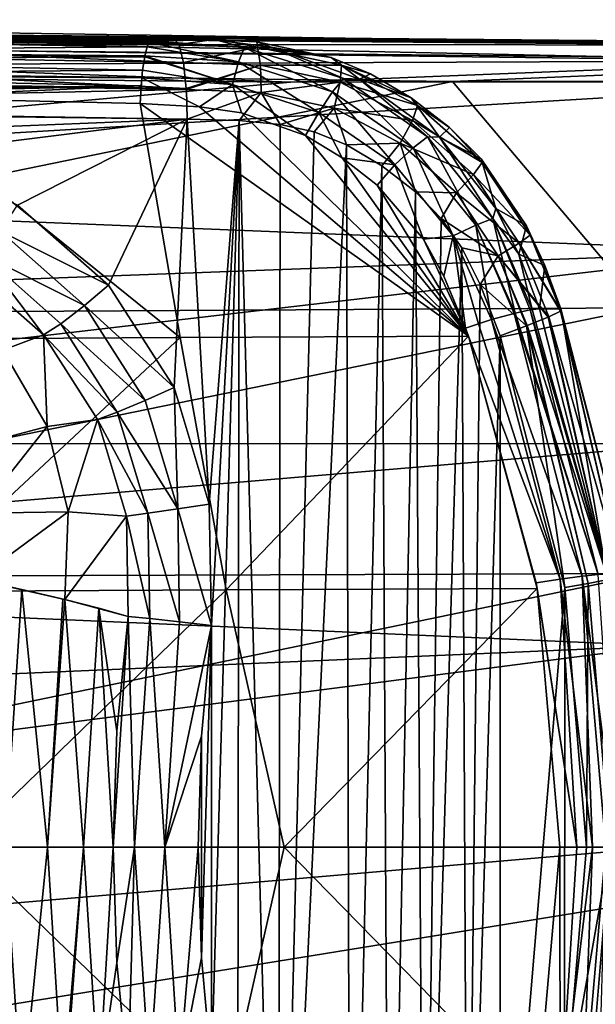
# Model space of a CAD drawing. Units: millimetres. Extents: x -24 to 196, y -24 to 24.
# Drawn here: x 57 to 68, y -3 to 15 of the extents above; entities that cross this region are included whole.
import ezdxf

# ---------------------------------------------------------------- set-up
doc = ezdxf.new("R2010")
doc.units = ezdxf.units.MM
doc.header["$LTSCALE"] = 127.314815
for name, color, linetype in [('122', 7, 'CONTINUOUS'), ('150', 7, 'CONTINUOUS'), ('151', 7, 'CONTINUOUS'), ('155', 7, 'CONTINUOUS'), ('156', 7, 'CONTINUOUS'), ('157', 7, 'CONTINUOUS'), ('158', 7, 'CONTINUOUS'), ('159', 7, 'CONTINUOUS'), ('20', 7, 'CONTINUOUS'), ('220', 7, 'CONTINUOUS'), ('221', 7, 'CONTINUOUS'), ('222', 7, 'CONTINUOUS'), ('223', 7, 'CONTINUOUS'), ('224', 7, 'CONTINUOUS'), ('225', 7, 'CONTINUOUS'), ('226', 7, 'CONTINUOUS'), ('251', 7, 'CONTINUOUS'), ('252', 7, 'CONTINUOUS'), ('253', 7, 'CONTINUOUS'), ('254', 7, 'CONTINUOUS'), ('36', 7, 'CONTINUOUS'), ('37', 7, 'CONTINUOUS'), ('38', 7, 'CONTINUOUS'), ('49', 7, 'CONTINUOUS'), ('69', 7, 'CONTINUOUS'), ('70', 7, 'CONTINUOUS')]:
    doc.layers.add(name, color=color, linetype=linetype)

msp = doc.modelspace()

# ---------------------------------------------------------------- linework, layer by layer
at = {"layer": '122', "linetype": 'Continuous'}
for points in [[(59.471, 15.024, 142.66), (56.124, 15.06, 139.762), (54.659, 15.08, 141.872), (59.471, 15.024, 142.66)], [(59.866, 15.021, 140.423), (56.124, 15.06, 139.762), (59.669, 15.023, 141.541), (59.866, 15.021, 140.423)], [(59.669, 15.023, 141.541), (56.124, 15.06, 139.762), (59.471, 15.024, 142.66), (59.669, 15.023, 141.541)]]:
    msp.add_3dface(points, dxfattribs=at)
at = {"layer": '150', "linetype": 'Continuous'}
for points in [[(54.927, -4.747, 144.889), (60.838, -4.778, 145.557), (55.903, 0, 145.224), (54.927, -4.747, 144.889)], [(55.903, 0, 145.224), (60.838, -4.778, 145.557), (61.918, 0, 145.79), (55.903, 0, 145.224)], [(60.838, -4.778, 145.557), (66.615, -4.806, 145.512), (61.918, 0, 145.79), (60.838, -4.778, 145.557)], [(66.615, -4.806, 145.512), (67.039, 0, 145.605), (61.918, 0, 145.79), (66.615, -4.806, 145.512)]]:
    msp.add_3dface(points, dxfattribs=at)
at = {"layer": '151', "linetype": 'Continuous'}
for points in [[(54.56, 9.436, 144.257), (59.981, 9.467, 144.967), (54.446, 13.932, 143.318), (54.56, 9.436, 144.257)], [(54.446, 13.932, 143.318), (59.981, 9.467, 144.967), (59.24, 13.817, 144.114), (54.446, 13.932, 143.318)], [(59.981, 9.467, 144.967), (65.341, 9.496, 145.215), (59.24, 13.817, 144.114), (59.981, 9.467, 144.967)], [(59.24, 13.817, 144.114), (65.341, 9.496, 145.215), (60.341, 13.758, 144.287), (59.24, 13.817, 144.114)], [(60.341, 13.758, 144.287), (65.341, 9.496, 145.215), (61.126, 13.645, 144.415), (60.341, 13.758, 144.287)], [(61.126, 13.645, 144.415), (65.341, 9.496, 145.215), (62.314, 13.221, 144.628), (61.126, 13.645, 144.415)], [(62.314, 13.221, 144.628), (65.341, 9.496, 145.215), (62.991, 12.808, 144.754), (62.314, 13.221, 144.628)], [(62.991, 12.808, 144.754), (65.341, 9.496, 145.215), (63.642, 12.299, 144.87), (62.991, 12.808, 144.754)], [(63.642, 12.299, 144.87), (65.341, 9.496, 145.215), (64.502, 11.295, 145.027), (63.642, 12.299, 144.87)], [(64.502, 11.295, 145.027), (65.341, 9.496, 145.215), (64.882, 10.607, 145.106), (64.502, 11.295, 145.027)], [(64.882, 10.607, 145.106), (65.341, 9.496, 145.215), (65.285, 9.645, 145.202), (64.882, 10.607, 145.106)], [(54.56, 9.436, 144.257), (54.927, 4.747, 144.889), (59.981, 9.467, 144.967), (54.56, 9.436, 144.257)], [(54.927, 4.747, 144.889), (60.838, 4.778, 145.557), (59.981, 9.467, 144.967), (54.927, 4.747, 144.889)], [(59.981, 9.467, 144.967), (60.838, 4.778, 145.557), (65.341, 9.496, 145.215), (59.981, 9.467, 144.967)], [(60.838, 4.778, 145.557), (66.615, 4.806, 145.512), (65.341, 9.496, 145.215), (60.838, 4.778, 145.557)], [(65.341, 9.496, 145.215), (66.615, 4.806, 145.512), (66.597, 4.907, 145.508), (65.341, 9.496, 145.215)], [(54.927, 4.747, 144.889), (55.903, 0, 145.224), (60.838, 4.778, 145.557), (54.927, 4.747, 144.889)], [(55.903, 0, 145.224), (61.918, 0, 145.79), (60.838, 4.778, 145.557), (55.903, 0, 145.224)], [(60.838, 4.778, 145.557), (61.918, 0, 145.79), (66.615, 4.806, 145.512), (60.838, 4.778, 145.557)], [(61.918, 0, 145.79), (67.039, 0, 145.605), (66.615, 4.806, 145.512), (61.918, 0, 145.79)]]:
    msp.add_3dface(points, dxfattribs=at)
at = {"layer": '155', "linetype": 'Continuous'}
for points in [[(49.521, 15.027, 141.619), (49.454, 14.792, 141.971), (59.37, 14.87, 143.316), (49.521, 15.027, 141.619)], [(49.542, 15.075, 141.506), (49.521, 15.027, 141.619), (59.405, 14.959, 143.093), (49.542, 15.075, 141.506)], [(59.405, 14.959, 143.093), (49.521, 15.027, 141.619), (59.37, 14.87, 143.316), (59.405, 14.959, 143.093)], [(49.588, 15.144, 141.254), (49.542, 15.075, 141.506), (59.42, 14.985, 142.997), (49.588, 15.144, 141.254)], [(59.42, 14.985, 142.997), (49.542, 15.075, 141.506), (59.405, 14.959, 143.093), (59.42, 14.985, 142.997)], [(59.471, 15.024, 142.66), (54.659, 15.08, 141.872), (49.588, 15.144, 141.254), (59.471, 15.024, 142.66)], [(59.471, 15.024, 142.66), (49.588, 15.144, 141.254), (59.42, 14.985, 142.997), (59.471, 15.024, 142.66)], [(59.37, 14.87, 143.316), (49.454, 14.792, 141.971), (59.33, 14.706, 143.573), (59.37, 14.87, 143.316)], [(49.454, 14.792, 141.971), (49.423, 14.628, 142.128), (59.325, 14.684, 143.601), (49.454, 14.792, 141.971)], [(59.325, 14.684, 143.601), (49.423, 14.628, 142.128), (59.287, 14.437, 143.836), (59.325, 14.684, 143.601)], [(59.33, 14.706, 143.573), (49.454, 14.792, 141.971), (59.325, 14.684, 143.601), (59.33, 14.706, 143.573)], [(49.423, 14.628, 142.128), (49.386, 14.355, 142.305), (59.287, 14.437, 143.836), (49.423, 14.628, 142.128)], [(49.386, 14.355, 142.305), (49.358, 14.027, 142.426), (59.258, 14.143, 144.01), (49.386, 14.355, 142.305)], [(59.287, 14.437, 143.836), (49.386, 14.355, 142.305), (59.272, 14.296, 143.931), (59.287, 14.437, 143.836)], [(59.272, 14.296, 143.931), (49.386, 14.355, 142.305), (59.258, 14.143, 144.01), (59.272, 14.296, 143.931)], [(49.358, 14.027, 142.426), (51.938, 13.98, 142.88), (59.258, 14.143, 144.01), (49.358, 14.027, 142.426)], [(51.938, 13.98, 142.88), (54.446, 13.932, 143.318), (59.258, 14.143, 144.01), (51.938, 13.98, 142.88)], [(54.446, 13.932, 143.318), (59.24, 13.817, 144.114), (59.258, 14.143, 144.01), (54.446, 13.932, 143.318)]]:
    msp.add_3dface(points, dxfattribs=at)
at = {"layer": '156', "linetype": 'Continuous'}
for points in [[(59.471, 15.024, 142.66), (59.42, 14.985, 142.997), (60.666, 14.993, 142.845), (59.471, 15.024, 142.66)], [(59.37, 14.87, 143.316), (59.33, 14.706, 143.573), (61.069, 14.591, 143.876), (59.37, 14.87, 143.316)], [(59.405, 14.959, 143.093), (59.37, 14.87, 143.316), (61.069, 14.591, 143.876), (59.405, 14.959, 143.093)], [(59.42, 14.985, 142.997), (59.405, 14.959, 143.093), (61.18, 14.857, 143.407), (59.42, 14.985, 142.997)], [(61.18, 14.857, 143.407), (59.405, 14.959, 143.093), (61.069, 14.591, 143.876), (61.18, 14.857, 143.407)], [(60.666, 14.993, 142.845), (59.42, 14.985, 142.997), (61.18, 14.857, 143.407), (60.666, 14.993, 142.845)], [(61.676, 14.866, 143.009), (60.666, 14.993, 142.845), (61.18, 14.857, 143.407), (61.676, 14.866, 143.009)], [(62.811, 14.035, 144.204), (61.18, 14.857, 143.407), (61.069, 14.591, 143.876), (62.811, 14.035, 144.204)], [(63.018, 14.281, 143.758), (61.676, 14.866, 143.009), (61.18, 14.857, 143.407), (63.018, 14.281, 143.758)], [(63.018, 14.281, 143.758), (61.18, 14.857, 143.407), (62.811, 14.035, 144.204), (63.018, 14.281, 143.758)], [(63.318, 14.268, 143.3), (61.676, 14.866, 143.009), (63.018, 14.281, 143.758), (63.318, 14.268, 143.3)], [(59.325, 14.684, 143.601), (59.287, 14.437, 143.836), (60.957, 14.172, 144.215), (59.325, 14.684, 143.601)], [(59.33, 14.706, 143.573), (59.325, 14.684, 143.601), (60.957, 14.172, 144.215), (59.33, 14.706, 143.573)], [(59.33, 14.706, 143.573), (60.957, 14.172, 144.215), (61.069, 14.591, 143.876), (59.33, 14.706, 143.573)], [(60.957, 14.172, 144.215), (62.562, 13.651, 144.509), (61.069, 14.591, 143.876), (60.957, 14.172, 144.215)], [(62.562, 13.651, 144.509), (62.811, 14.035, 144.204), (61.069, 14.591, 143.876), (62.562, 13.651, 144.509)], [(59.24, 13.817, 144.114), (60.341, 13.758, 144.287), (59.272, 14.296, 143.931), (59.24, 13.817, 144.114)], [(59.24, 13.817, 144.114), (59.272, 14.296, 143.931), (59.258, 14.143, 144.01), (59.24, 13.817, 144.114)], [(59.287, 14.437, 143.836), (59.272, 14.296, 143.931), (60.957, 14.172, 144.215), (59.287, 14.437, 143.836)], [(59.272, 14.296, 143.931), (60.341, 13.758, 144.287), (60.957, 14.172, 144.215), (59.272, 14.296, 143.931)], [(64.314, 12.995, 144.474), (63.018, 14.281, 143.758), (62.811, 14.035, 144.204), (64.314, 12.995, 144.474)], [(64.58, 13.199, 144.037), (63.318, 14.268, 143.3), (63.018, 14.281, 143.758), (64.58, 13.199, 144.037)], [(64.58, 13.199, 144.037), (63.018, 14.281, 143.758), (64.314, 12.995, 144.474), (64.58, 13.199, 144.037)], [(60.341, 13.758, 144.287), (61.126, 13.645, 144.415), (60.957, 14.172, 144.215), (60.341, 13.758, 144.287)], [(61.126, 13.645, 144.415), (62.314, 13.221, 144.628), (60.957, 14.172, 144.215), (61.126, 13.645, 144.415)], [(60.957, 14.172, 144.215), (62.314, 13.221, 144.628), (62.562, 13.651, 144.509), (60.957, 14.172, 144.215)], [(64.801, 13.19, 143.568), (63.318, 14.268, 143.3), (64.58, 13.199, 144.037), (64.801, 13.19, 143.568)], [(62.562, 13.651, 144.509), (63.97, 12.678, 144.763), (62.811, 14.035, 144.204), (62.562, 13.651, 144.509)], [(63.97, 12.678, 144.763), (64.314, 12.995, 144.474), (62.811, 14.035, 144.204), (63.97, 12.678, 144.763)], [(62.314, 13.221, 144.628), (62.991, 12.808, 144.754), (62.562, 13.651, 144.509), (62.314, 13.221, 144.628)], [(62.562, 13.651, 144.509), (62.991, 12.808, 144.754), (63.97, 12.678, 144.763), (62.562, 13.651, 144.509)], [(65.478, 11.557, 144.664), (64.58, 13.199, 144.037), (64.314, 12.995, 144.474), (65.478, 11.557, 144.664)], [(65.793, 11.678, 144.229), (64.801, 13.19, 143.568), (64.58, 13.199, 144.037), (65.793, 11.678, 144.229)], [(65.793, 11.678, 144.229), (64.58, 13.199, 144.037), (65.478, 11.557, 144.664), (65.793, 11.678, 144.229)], [(65.849, 11.869, 143.764), (64.801, 13.19, 143.568), (65.793, 11.678, 144.229), (65.849, 11.869, 143.764)], [(63.97, 12.678, 144.763), (65.053, 11.358, 144.949), (64.314, 12.995, 144.474), (63.97, 12.678, 144.763)], [(65.053, 11.358, 144.949), (65.478, 11.557, 144.664), (64.314, 12.995, 144.474), (65.053, 11.358, 144.949)], [(62.991, 12.808, 144.754), (63.642, 12.299, 144.87), (63.97, 12.678, 144.763), (62.991, 12.808, 144.754)], [(63.642, 12.299, 144.87), (64.502, 11.295, 145.027), (63.97, 12.678, 144.763), (63.642, 12.299, 144.87)], [(63.97, 12.678, 144.763), (64.502, 11.295, 145.027), (65.053, 11.358, 144.949), (63.97, 12.678, 144.763)], [(66.275, 11.018, 143.857), (65.849, 11.869, 143.764), (65.793, 11.678, 144.229), (66.275, 11.018, 143.857)], [(65.053, 11.358, 144.949), (65.77, 9.801, 145.09), (65.478, 11.557, 144.664), (65.053, 11.358, 144.949)], [(66.207, 9.924, 144.798), (65.793, 11.678, 144.229), (65.478, 11.557, 144.664), (66.207, 9.924, 144.798)], [(66.207, 9.924, 144.798), (65.478, 11.557, 144.664), (66.186, 9.918, 144.818), (66.207, 9.924, 144.798)], [(66.186, 9.918, 144.818), (65.478, 11.557, 144.664), (65.77, 9.801, 145.09), (66.186, 9.918, 144.818)], [(66.526, 9.992, 144.359), (66.275, 11.018, 143.857), (65.793, 11.678, 144.229), (66.526, 9.992, 144.359)], [(66.526, 9.992, 144.359), (65.793, 11.678, 144.229), (66.489, 9.986, 144.43), (66.526, 9.992, 144.359)], [(66.489, 9.986, 144.43), (65.793, 11.678, 144.229), (66.207, 9.924, 144.798), (66.489, 9.986, 144.43)], [(64.502, 11.295, 145.027), (64.882, 10.607, 145.106), (65.053, 11.358, 144.949), (64.502, 11.295, 145.027)], [(64.882, 10.607, 145.106), (65.285, 9.645, 145.202), (65.053, 11.358, 144.949), (64.882, 10.607, 145.106)], [(65.053, 11.358, 144.949), (65.285, 9.645, 145.202), (65.527, 9.725, 145.169), (65.053, 11.358, 144.949)], [(65.77, 9.801, 145.09), (65.053, 11.358, 144.949), (65.527, 9.725, 145.169), (65.77, 9.801, 145.09)], [(66.659, 10.001, 143.954), (66.275, 11.018, 143.857), (66.526, 9.992, 144.359), (66.659, 10.001, 143.954)]]:
    msp.add_3dface(points, dxfattribs=at)
at = {"layer": '157', "linetype": 'Continuous'}
for points in [[(59.669, 15.023, 141.541), (59.471, 15.024, 142.66), (60.666, 14.993, 142.845), (59.669, 15.023, 141.541)], [(59.866, 15.021, 140.423), (59.669, 15.023, 141.541), (60.666, 14.993, 142.845), (59.866, 15.021, 140.423)], [(59.866, 15.021, 140.423), (60.666, 14.993, 142.845), (60.652, 15.013, 140.563), (59.866, 15.021, 140.423)], [(60.652, 15.013, 140.563), (60.666, 14.993, 142.845), (61.405, 14.964, 140.696), (60.652, 15.013, 140.563)], [(60.666, 14.993, 142.845), (61.676, 14.866, 143.009), (61.405, 14.964, 140.696), (60.666, 14.993, 142.845)], [(61.405, 14.964, 140.696), (61.676, 14.866, 143.009), (62.788, 14.673, 140.94), (61.405, 14.964, 140.696)], [(61.676, 14.866, 143.009), (63.318, 14.268, 143.3), (62.788, 14.673, 140.94), (61.676, 14.866, 143.009)], [(62.788, 14.673, 140.94), (63.318, 14.268, 143.3), (63.517, 14.366, 141.069), (62.788, 14.673, 140.94)], [(63.517, 14.366, 141.069), (63.318, 14.268, 143.3), (64.275, 13.923, 141.203), (63.517, 14.366, 141.069)], [(63.318, 14.268, 143.3), (64.801, 13.19, 143.568), (64.275, 13.923, 141.203), (63.318, 14.268, 143.3)], [(64.275, 13.923, 141.203), (64.801, 13.19, 143.568), (64.99, 13.372, 141.329), (64.275, 13.923, 141.203)], [(64.99, 13.372, 141.329), (64.801, 13.19, 143.568), (65.578, 12.788, 141.432), (64.99, 13.372, 141.329)], [(64.801, 13.19, 143.568), (65.849, 11.869, 143.764), (65.578, 12.788, 141.432), (64.801, 13.19, 143.568)], [(65.578, 12.788, 141.432), (65.849, 11.869, 143.764), (66.42, 11.542, 141.581), (65.578, 12.788, 141.432)], [(65.849, 11.869, 143.764), (66.275, 11.018, 143.857), (66.42, 11.542, 141.581), (65.849, 11.869, 143.764)], [(66.42, 11.542, 141.581), (66.275, 11.018, 143.857), (66.757, 10.808, 141.64), (66.42, 11.542, 141.581)], [(66.275, 11.018, 143.857), (66.659, 10.001, 143.954), (66.757, 10.808, 141.64), (66.275, 11.018, 143.857)], [(66.659, 10.001, 143.954), (67.058, 10.001, 141.693), (66.757, 10.808, 141.64), (66.659, 10.001, 143.954)]]:
    msp.add_3dface(points, dxfattribs=at)
at = {"layer": '158', "linetype": 'Continuous'}
for points in [[(59.866, 15.021, 140.423), (60.652, 15.013, 140.563), (59.96, 14.916, 139.881), (59.866, 15.021, 140.423)], [(59.96, 14.916, 139.881), (60.652, 15.013, 140.563), (61.42, 14.866, 140.138), (59.96, 14.916, 139.881)], [(60.652, 15.013, 140.563), (61.405, 14.964, 140.696), (61.42, 14.866, 140.138), (60.652, 15.013, 140.563)], [(59.96, 14.916, 139.881), (61.42, 14.866, 140.138), (59.967, 14.899, 139.841), (59.96, 14.916, 139.881)], [(61.42, 14.866, 140.138), (60.046, 14.582, 139.381), (59.967, 14.899, 139.841), (61.42, 14.866, 140.138)], [(61.42, 14.866, 140.138), (61.478, 14.532, 139.631), (60.046, 14.582, 139.381), (61.42, 14.866, 140.138)], [(61.405, 14.964, 140.696), (62.788, 14.673, 140.94), (61.42, 14.866, 140.138), (61.405, 14.964, 140.696)], [(61.42, 14.866, 140.138), (62.788, 14.673, 140.94), (62.982, 14.527, 140.414), (61.42, 14.866, 140.138)], [(61.42, 14.866, 140.138), (62.982, 14.527, 140.414), (61.478, 14.532, 139.631), (61.42, 14.866, 140.138)], [(62.788, 14.673, 140.94), (63.517, 14.366, 141.069), (62.982, 14.527, 140.414), (62.788, 14.673, 140.94)], [(61.478, 14.532, 139.631), (60.098, 14.094, 139.058), (60.046, 14.582, 139.381), (61.478, 14.532, 139.631)], [(60.1, 14.075, 139.051), (60.098, 14.094, 139.058), (61.478, 14.532, 139.631), (60.1, 14.075, 139.051)], [(61.489, 14.023, 139.294), (60.1, 14.075, 139.051), (61.478, 14.532, 139.631), (61.489, 14.023, 139.294)], [(62.982, 14.527, 140.414), (62.958, 14.211, 139.892), (61.478, 14.532, 139.631), (62.982, 14.527, 140.414)], [(62.958, 14.211, 139.892), (61.489, 14.023, 139.294), (61.478, 14.532, 139.631), (62.958, 14.211, 139.892)], [(62.982, 14.527, 140.414), (64.396, 13.779, 140.663), (62.958, 14.211, 139.892), (62.982, 14.527, 140.414)], [(63.517, 14.366, 141.069), (64.275, 13.923, 141.203), (62.982, 14.527, 140.414), (63.517, 14.366, 141.069)], [(62.982, 14.527, 140.414), (64.275, 13.923, 141.203), (64.396, 13.779, 140.663), (62.982, 14.527, 140.414)], [(62.844, 13.732, 139.533), (61.489, 14.023, 139.294), (62.958, 14.211, 139.892), (62.844, 13.732, 139.533)], [(64.298, 13.502, 140.128), (62.844, 13.732, 139.533), (62.958, 14.211, 139.892), (64.298, 13.502, 140.128)], [(64.396, 13.779, 140.663), (64.298, 13.502, 140.128), (62.958, 14.211, 139.892), (64.396, 13.779, 140.663)], [(61.489, 14.023, 139.294), (60.113, 13.524, 138.945), (60.1, 14.075, 139.051), (61.489, 14.023, 139.294)], [(61.078, 13.504, 139.116), (60.113, 13.524, 138.945), (61.489, 14.023, 139.294), (61.078, 13.504, 139.116)], [(61.84, 13.43, 139.25), (61.078, 13.504, 139.116), (61.489, 14.023, 139.294), (61.84, 13.43, 139.25)], [(62.844, 13.732, 139.533), (61.84, 13.43, 139.25), (61.489, 14.023, 139.294), (62.844, 13.732, 139.533)], [(64.275, 13.923, 141.203), (64.99, 13.372, 141.329), (64.396, 13.779, 140.663), (64.275, 13.923, 141.203)], [(62.472, 13.289, 139.361), (61.84, 13.43, 139.25), (62.844, 13.732, 139.533), (62.472, 13.289, 139.361)], [(63.075, 13.047, 139.468), (62.472, 13.289, 139.361), (62.844, 13.732, 139.533), (63.075, 13.047, 139.468)], [(64.072, 13.08, 139.749), (63.075, 13.047, 139.468), (62.844, 13.732, 139.533), (64.072, 13.08, 139.749)], [(64.072, 13.08, 139.749), (62.844, 13.732, 139.533), (64.298, 13.502, 140.128), (64.072, 13.08, 139.749)], [(64.396, 13.779, 140.663), (65.593, 12.721, 140.874), (64.298, 13.502, 140.128), (64.396, 13.779, 140.663)], [(64.396, 13.779, 140.663), (64.99, 13.372, 141.329), (65.593, 12.721, 140.874), (64.396, 13.779, 140.663)], [(65.435, 12.498, 140.329), (64.072, 13.08, 139.749), (64.298, 13.502, 140.128), (65.435, 12.498, 140.329)], [(65.593, 12.721, 140.874), (65.435, 12.498, 140.329), (64.298, 13.502, 140.128), (65.593, 12.721, 140.874)], [(64.99, 13.372, 141.329), (65.578, 12.788, 141.432), (65.593, 12.721, 140.874), (64.99, 13.372, 141.329)], [(63.731, 12.659, 139.583), (63.075, 13.047, 139.468), (64.072, 13.08, 139.749), (63.731, 12.659, 139.583)], [(64.353, 12.174, 139.693), (63.731, 12.659, 139.583), (64.072, 13.08, 139.749), (64.353, 12.174, 139.693)], [(65.119, 12.157, 139.934), (64.353, 12.174, 139.693), (64.072, 13.08, 139.749), (65.119, 12.157, 139.934)], [(65.119, 12.157, 139.934), (64.072, 13.08, 139.749), (65.435, 12.498, 140.329), (65.119, 12.157, 139.934)], [(65.593, 12.721, 140.874), (66.487, 11.369, 141.032), (65.435, 12.498, 140.329), (65.593, 12.721, 140.874)], [(65.578, 12.788, 141.432), (66.42, 11.542, 141.581), (65.593, 12.721, 140.874), (65.578, 12.788, 141.432)], [(65.593, 12.721, 140.874), (66.42, 11.542, 141.581), (66.487, 11.369, 141.032), (65.593, 12.721, 140.874)], [(66.28, 11.219, 140.478), (65.119, 12.157, 139.934), (65.435, 12.498, 140.329), (66.28, 11.219, 140.478)], [(66.487, 11.369, 141.032), (66.28, 11.219, 140.478), (65.435, 12.498, 140.329), (66.487, 11.369, 141.032)], [(64.835, 11.678, 139.778), (64.353, 12.174, 139.693), (65.119, 12.157, 139.934), (64.835, 11.678, 139.778)], [(65.889, 10.989, 140.069), (64.835, 11.678, 139.778), (65.119, 12.157, 139.934), (65.889, 10.989, 140.069)], [(65.889, 10.989, 140.069), (65.119, 12.157, 139.934), (66.28, 11.219, 140.478), (65.889, 10.989, 140.069)], [(65.214, 11.138, 139.845), (64.835, 11.678, 139.778), (65.889, 10.989, 140.069), (65.214, 11.138, 139.845)], [(66.42, 11.542, 141.581), (66.757, 10.808, 141.64), (66.487, 11.369, 141.032), (66.42, 11.542, 141.581)], [(66.487, 11.369, 141.032), (67.056, 9.965, 141.13), (66.28, 11.219, 140.478), (66.487, 11.369, 141.032)], [(66.757, 10.808, 141.64), (67.058, 10.001, 141.693), (66.487, 11.369, 141.032), (66.757, 10.808, 141.64)], [(66.487, 11.369, 141.032), (67.058, 10.001, 141.693), (67.056, 9.965, 141.13), (66.487, 11.369, 141.032)], [(66.833, 9.854, 140.575), (65.889, 10.989, 140.069), (66.28, 11.219, 140.478), (66.833, 9.854, 140.575)], [(66.28, 11.219, 140.478), (67.056, 9.965, 141.13), (67.048, 9.96, 141.091), (66.28, 11.219, 140.478)], [(66.833, 9.854, 140.575), (66.28, 11.219, 140.478), (67.048, 9.96, 141.091), (66.833, 9.854, 140.575)], [(65.556, 10.454, 139.905), (65.214, 11.138, 139.845), (65.889, 10.989, 140.069), (65.556, 10.454, 139.905)], [(66.418, 9.684, 140.163), (65.556, 10.454, 139.905), (65.889, 10.989, 140.069), (66.418, 9.684, 140.163)], [(66.418, 9.684, 140.163), (65.889, 10.989, 140.069), (66.433, 9.69, 140.173), (66.418, 9.684, 140.163)], [(66.433, 9.69, 140.173), (65.889, 10.989, 140.069), (66.822, 9.849, 140.558), (66.433, 9.69, 140.173)], [(66.822, 9.849, 140.558), (65.889, 10.989, 140.069), (66.833, 9.854, 140.575), (66.822, 9.849, 140.558)], [(65.926, 9.501, 139.97), (65.556, 10.454, 139.905), (66.418, 9.684, 140.163), (65.926, 9.501, 139.97)]]:
    msp.add_3dface(points, dxfattribs=at)
at = {"layer": '159', "linetype": 'Continuous'}
for points in [[(45.091, 15.267, 137.814), (48.987, 15.18, 138.502), (59.96, 14.916, 139.881), (45.091, 15.267, 137.814)], [(45.091, 15.267, 137.814), (59.96, 14.916, 139.881), (45.207, 15.16, 137.275), (45.091, 15.267, 137.814)], [(59.96, 14.916, 139.881), (59.967, 14.899, 139.841), (45.207, 15.16, 137.275), (59.96, 14.916, 139.881)], [(59.967, 14.899, 139.841), (60.046, 14.582, 139.381), (45.207, 15.16, 137.275), (59.967, 14.899, 139.841)], [(60.046, 14.582, 139.381), (45.287, 14.825, 136.775), (45.207, 15.16, 137.275), (60.046, 14.582, 139.381)], [(48.987, 15.18, 138.502), (52.497, 15.114, 139.121), (59.96, 14.916, 139.881), (48.987, 15.18, 138.502)], [(52.497, 15.114, 139.121), (56.124, 15.06, 139.762), (59.96, 14.916, 139.881), (52.497, 15.114, 139.121)], [(56.124, 15.06, 139.762), (59.866, 15.021, 140.423), (59.96, 14.916, 139.881), (56.124, 15.06, 139.762)], [(60.046, 14.582, 139.381), (60.098, 14.094, 139.058), (45.287, 14.825, 136.775), (60.046, 14.582, 139.381)], [(60.098, 14.094, 139.058), (45.333, 14.318, 136.446), (45.287, 14.825, 136.775), (60.098, 14.094, 139.058)], [(60.098, 14.094, 139.058), (60.1, 14.075, 139.051), (45.333, 14.318, 136.446), (60.098, 14.094, 139.058)], [(60.1, 14.075, 139.051), (45.335, 13.767, 136.34), (45.333, 14.318, 136.446), (60.1, 14.075, 139.051)], [(60.1, 14.075, 139.051), (60.113, 13.524, 138.945), (45.335, 13.767, 136.34), (60.1, 14.075, 139.051)], [(45.335, 13.767, 136.34), (60.113, 13.524, 138.945), (50.732, 13.65, 137.291), (45.335, 13.767, 136.34)]]:
    msp.add_3dface(points, dxfattribs=at)
at = {"layer": '20', "linetype": 'Continuous'}
for points in [[(59.553, 14.999, 79.142), (51.434, 15.097, 77.428), (58.985, 15.002, 92.527), (59.553, 14.999, 79.142)], [(58.985, 15.002, 92.527), (51.434, 15.097, 77.428), (52.948, 15.07, 91.452), (58.985, 15.002, 92.527)], [(64.961, 14.983, 93.589), (59.553, 14.999, 79.142), (58.985, 15.002, 92.527), (64.961, 14.983, 93.589)], [(68.41, 14.985, 81.014), (59.553, 14.999, 79.142), (64.961, 14.983, 93.589), (68.41, 14.985, 81.014)], [(71.683, 14.992, 94.781), (68.41, 14.985, 81.014), (64.961, 14.983, 93.589), (71.683, 14.992, 94.781)]]:
    msp.add_3dface(points, dxfattribs=at)
at = {"layer": '220', "linetype": 'Continuous'}
for points in [[(50.732, 13.65, 137.291), (60.113, 13.524, 138.945), (52.749, 13.229, 137.647), (50.732, 13.65, 137.291)], [(52.749, 13.229, 137.647), (60.113, 13.524, 138.945), (54.942, 12.88, 138.034), (52.749, 13.229, 137.647)], [(54.942, 12.88, 138.034), (60.113, 13.524, 138.945), (56.964, 11.927, 138.39), (54.942, 12.88, 138.034)], [(56.964, 11.927, 138.39), (60.113, 13.524, 138.945), (58.653, 10.441, 138.688), (56.964, 11.927, 138.39)], [(58.653, 10.441, 138.688), (60.113, 13.524, 138.945), (59.872, 8.539, 138.903), (58.653, 10.441, 138.688)], [(59.872, 8.539, 138.903), (60.113, 13.524, 138.945), (60.524, 6.372, 139.018), (59.872, 8.539, 138.903)], [(60.113, 13.524, 138.945), (61.078, 13.504, 139.116), (60.524, 6.372, 139.018), (60.113, 13.524, 138.945)], [(61.078, 13.504, 139.116), (60.564, 4.115, 139.025), (60.524, 6.372, 139.018), (61.078, 13.504, 139.116)], [(61.078, 13.504, 139.116), (61.045, -13.507, 139.11), (60.564, -4.115, 139.025), (61.078, 13.504, 139.116)], [(60.564, 4.115, 139.025), (61.078, 13.504, 139.116), (60.564, -4.115, 139.025), (60.564, 4.115, 139.025)], [(61.809, -13.436, 139.245), (61.045, -13.507, 139.11), (61.078, 13.504, 139.116), (61.809, -13.436, 139.245)], [(61.809, -13.436, 139.245), (61.078, 13.504, 139.116), (61.84, 13.43, 139.25), (61.809, -13.436, 139.245)], [(61.809, -13.436, 139.245), (61.84, 13.43, 139.25), (62.472, 13.289, 139.361), (61.809, -13.436, 139.245)], [(61.809, -13.436, 139.245), (62.472, 13.289, 139.361), (63.075, 13.047, 139.468), (61.809, -13.436, 139.245)], [(63.141, -13.014, 139.479), (61.809, -13.436, 139.245), (63.075, 13.047, 139.468), (63.141, -13.014, 139.479)], [(63.141, -13.014, 139.479), (63.075, 13.047, 139.468), (63.731, 12.659, 139.583), (63.141, -13.014, 139.479)], [(63.866, -12.56, 139.607), (63.141, -13.014, 139.479), (63.731, 12.659, 139.583), (63.866, -12.56, 139.607)], [(63.866, -12.56, 139.607), (63.731, 12.659, 139.583), (64.353, 12.174, 139.693), (63.866, -12.56, 139.607)], [(64.517, -12.023, 139.722), (63.866, -12.56, 139.607), (64.353, 12.174, 139.693), (64.517, -12.023, 139.722)], [(64.517, -12.023, 139.722), (64.353, 12.174, 139.693), (64.835, 11.678, 139.778), (64.517, -12.023, 139.722)], [(64.517, -12.023, 139.722), (64.835, 11.678, 139.778), (65.214, 11.138, 139.845), (64.517, -12.023, 139.722)], [(65.319, -10.95, 139.863), (64.517, -12.023, 139.722), (65.214, 11.138, 139.845), (65.319, -10.95, 139.863)], [(65.319, -10.95, 139.863), (65.214, 11.138, 139.845), (65.556, 10.454, 139.905), (65.319, -10.95, 139.863)], [(65.319, -10.95, 139.863), (65.556, 10.454, 139.905), (65.926, 9.501, 139.97), (65.319, -10.95, 139.863)], [(65.926, -9.501, 139.97), (65.319, -10.95, 139.863), (65.926, 9.501, 139.97), (65.926, -9.501, 139.97)], [(65.926, -9.501, 139.97), (65.926, 9.501, 139.97), (67.127, 4.821, 140.182), (65.926, -9.501, 139.97)], [(67.125, -4.83, 140.182), (65.926, -9.501, 139.97), (67.127, 4.821, 140.182), (67.125, -4.83, 140.182)], [(67.531, -0.005, 140.253), (67.125, -4.83, 140.182), (67.127, 4.821, 140.182), (67.531, -0.005, 140.253)], [(60.38, 2.062, 138.993), (60.564, 4.115, 139.025), (60.38, -2.061, 138.993), (60.38, 2.062, 138.993)], [(60.38, -2.061, 138.993), (60.564, 4.115, 139.025), (60.564, -4.115, 139.025), (60.38, -2.061, 138.993)], [(60.318, 0, 138.982), (60.38, 2.062, 138.993), (60.38, -2.061, 138.993), (60.318, 0, 138.982)]]:
    msp.add_3dface(points, dxfattribs=at)
at = {"layer": '221', "linetype": 'Continuous'}
for points in [[(59.138, 0, 139.274), (58.737, 0, 139.749), (59.017, 4.285, 139.75), (59.138, 0, 139.274)], [(59.017, 4.285, 139.75), (58.737, 0, 139.749), (58.807, 2.153, 139.749), (59.017, 4.285, 139.75)], [(59.419, 4.247, 139.299), (59.138, 0, 139.274), (59.017, 4.285, 139.75), (59.419, 4.247, 139.299)], [(59.697, 0, 139.003), (59.138, 0, 139.274), (59.419, 4.247, 139.299), (59.697, 0, 139.003)], [(59.972, 4.186, 139.041), (59.697, 0, 139.003), (59.419, 4.247, 139.299), (59.972, 4.186, 139.041)], [(60.564, 4.115, 139.025), (59.697, 0, 139.003), (59.972, 4.186, 139.041), (60.564, 4.115, 139.025)], [(60.564, 4.115, 139.025), (60.38, 2.062, 138.993), (59.697, 0, 139.003), (60.564, 4.115, 139.025)], [(60.38, 2.062, 138.993), (60.318, 0, 138.982), (59.697, 0, 139.003), (60.38, 2.062, 138.993)]]:
    msp.add_3dface(points, dxfattribs=at)
at = {"layer": '222', "linetype": 'Continuous'}
for points in [[(58.737, 0, 139.749), (59.138, 0, 139.274), (58.807, -2.153, 139.749), (58.737, 0, 139.749)], [(58.807, -2.153, 139.749), (59.138, 0, 139.274), (59.017, -4.285, 139.75), (58.807, -2.153, 139.749)], [(59.017, -4.285, 139.75), (59.138, 0, 139.274), (59.412, -4.247, 139.304), (59.017, -4.285, 139.75)], [(59.138, 0, 139.274), (59.697, 0, 139.003), (59.412, -4.247, 139.304), (59.138, 0, 139.274)], [(59.412, -4.247, 139.304), (59.697, 0, 139.003), (59.964, -4.187, 139.043), (59.412, -4.247, 139.304)], [(59.697, 0, 139.003), (60.318, 0, 138.982), (59.964, -4.187, 139.043), (59.697, 0, 139.003)], [(60.318, 0, 138.982), (60.38, -2.061, 138.993), (59.964, -4.187, 139.043), (60.318, 0, 138.982)], [(60.38, -2.061, 138.993), (60.564, -4.115, 139.025), (59.964, -4.187, 139.043), (60.38, -2.061, 138.993)]]:
    msp.add_3dface(points, dxfattribs=at)
at = {"layer": '223', "linetype": 'Continuous'}
for points in [[(58.737, 0, 139.749), (58.472, -4.44, 140.567), (58.189, 0, 140.601), (58.737, 0, 139.749)], [(58.737, 0, 139.749), (58.807, -2.153, 139.749), (58.472, -4.44, 140.567), (58.737, 0, 139.749)], [(57.041, -4.786, 141.899), (56.189, -4.97, 142.382), (56.735, 0, 142), (57.041, -4.786, 141.899)], [(57.517, 0, 141.357), (57.041, -4.786, 141.899), (56.735, 0, 142), (57.517, 0, 141.357)], [(57.807, -4.608, 141.29), (57.041, -4.786, 141.899), (57.517, 0, 141.357), (57.807, -4.608, 141.29)], [(58.189, 0, 140.601), (57.807, -4.608, 141.29), (57.517, 0, 141.357), (58.189, 0, 140.601)], [(57.841, -4.6, 141.257), (57.807, -4.608, 141.29), (58.189, 0, 140.601), (57.841, -4.6, 141.257)], [(58.472, -4.44, 140.567), (57.841, -4.6, 141.257), (58.189, 0, 140.601), (58.472, -4.44, 140.567)], [(58.807, -2.153, 139.749), (59.017, -4.285, 139.75), (58.472, -4.44, 140.567), (58.807, -2.153, 139.749)]]:
    msp.add_3dface(points, dxfattribs=at)
at = {"layer": '224', "linetype": 'Continuous'}
for points in [[(57.041, 4.786, 141.899), (56.735, 0, 142), (56.193, 4.969, 142.38), (57.041, 4.786, 141.899)], [(57.517, 0, 141.357), (56.735, 0, 142), (57.041, 4.786, 141.899), (57.517, 0, 141.357)], [(57.807, 4.608, 141.29), (57.517, 0, 141.357), (57.041, 4.786, 141.899), (57.807, 4.608, 141.29)], [(57.844, 4.599, 141.255), (57.517, 0, 141.357), (57.807, 4.608, 141.29), (57.844, 4.599, 141.255)], [(58.189, 0, 140.601), (57.517, 0, 141.357), (57.844, 4.599, 141.255), (58.189, 0, 140.601)], [(58.472, 4.44, 140.567), (58.189, 0, 140.601), (57.844, 4.599, 141.255), (58.472, 4.44, 140.567)], [(58.737, 0, 139.749), (58.189, 0, 140.601), (58.472, 4.44, 140.567), (58.737, 0, 139.749)], [(58.807, 2.153, 139.749), (58.737, 0, 139.749), (58.472, 4.44, 140.567), (58.807, 2.153, 139.749)], [(59.017, 4.285, 139.75), (58.807, 2.153, 139.749), (58.472, 4.44, 140.567), (59.017, 4.285, 139.75)]]:
    msp.add_3dface(points, dxfattribs=at)
at = {"layer": '225', "linetype": 'Continuous'}
for points in [[(56.046, 10.748, 139.214), (57.442, 9.518, 139.463), (56.69, 9.232, 140.554), (56.046, 10.748, 139.214)], [(56.69, 9.232, 140.554), (57.442, 9.518, 139.463), (57.51, 7.818, 140.855), (56.69, 9.232, 140.554)], [(57.442, 9.518, 139.463), (58.448, 7.944, 139.643), (57.51, 7.818, 140.855), (57.442, 9.518, 139.463)], [(56.69, 9.232, 140.554), (57.51, 7.818, 140.855), (55.942, 7.399, 142.079), (56.69, 9.232, 140.554)], [(57.51, 7.818, 140.855), (58.448, 7.944, 139.643), (57.902, 6.232, 141.095), (57.51, 7.818, 140.855)], [(58.448, 7.944, 139.643), (58.987, 6.152, 139.741), (57.902, 6.232, 141.095), (58.448, 7.944, 139.643)], [(55.942, 7.399, 142.079), (57.51, 7.818, 140.855), (56.236, 6.202, 142.26), (55.942, 7.399, 142.079)], [(57.51, 7.818, 140.855), (57.902, 6.232, 141.095), (56.236, 6.202, 142.26), (57.51, 7.818, 140.855)], [(57.844, 4.599, 141.255), (56.193, 4.969, 142.38), (57.902, 6.232, 141.095), (57.844, 4.599, 141.255)], [(57.902, 6.232, 141.095), (56.193, 4.969, 142.38), (56.236, 6.202, 142.26), (57.902, 6.232, 141.095)], [(58.987, 6.152, 139.741), (57.844, 4.599, 141.255), (57.902, 6.232, 141.095), (58.987, 6.152, 139.741)], [(59.017, 4.285, 139.75), (57.844, 4.599, 141.255), (58.987, 6.152, 139.741), (59.017, 4.285, 139.75)], [(57.844, 4.599, 141.255), (57.041, 4.786, 141.899), (56.193, 4.969, 142.38), (57.844, 4.599, 141.255)], [(57.844, 4.599, 141.255), (57.807, 4.608, 141.29), (57.041, 4.786, 141.899), (57.844, 4.599, 141.255)], [(59.017, 4.285, 139.75), (58.472, 4.44, 140.567), (57.844, 4.599, 141.255), (59.017, 4.285, 139.75)]]:
    msp.add_3dface(points, dxfattribs=at)
at = {"layer": '226', "linetype": 'Continuous'}
for points in [[(56.964, 11.927, 138.39), (58.653, 10.441, 138.688), (56.645, 11.442, 138.449), (56.964, 11.927, 138.39)], [(56.645, 11.442, 138.449), (58.208, 10.062, 138.726), (56.309, 11.011, 138.747), (56.645, 11.442, 138.449)], [(56.645, 11.442, 138.449), (58.653, 10.441, 138.688), (58.208, 10.062, 138.726), (56.645, 11.442, 138.449)], [(57.442, 9.518, 139.463), (56.046, 10.748, 139.214), (56.309, 11.011, 138.747), (57.442, 9.518, 139.463)], [(57.766, 9.725, 139.006), (57.442, 9.518, 139.463), (56.309, 11.011, 138.747), (57.766, 9.725, 139.006)], [(58.208, 10.062, 138.726), (57.766, 9.725, 139.006), (56.309, 11.011, 138.747), (58.208, 10.062, 138.726)], [(58.653, 10.441, 138.688), (59.872, 8.539, 138.903), (58.208, 10.062, 138.726), (58.653, 10.441, 138.688)], [(58.208, 10.062, 138.726), (59.335, 8.297, 138.926), (57.766, 9.725, 139.006), (58.208, 10.062, 138.726)], [(58.208, 10.062, 138.726), (59.872, 8.539, 138.903), (59.335, 8.297, 138.926), (58.208, 10.062, 138.726)], [(58.816, 8.08, 139.194), (57.442, 9.518, 139.463), (57.766, 9.725, 139.006), (58.816, 8.08, 139.194)], [(59.335, 8.297, 138.926), (58.816, 8.08, 139.194), (57.766, 9.725, 139.006), (59.335, 8.297, 138.926)], [(58.448, 7.944, 139.643), (57.442, 9.518, 139.463), (58.816, 8.08, 139.194), (58.448, 7.944, 139.643)], [(59.335, 8.297, 138.926), (59.872, 8.539, 138.903), (59.939, 6.287, 139.034), (59.335, 8.297, 138.926)], [(59.872, 8.539, 138.903), (60.524, 6.372, 139.018), (59.939, 6.287, 139.034), (59.872, 8.539, 138.903)], [(59.335, 8.297, 138.926), (59.939, 6.287, 139.034), (58.816, 8.08, 139.194), (59.335, 8.297, 138.926)], [(59.38, 6.206, 139.296), (58.448, 7.944, 139.643), (58.816, 8.08, 139.194), (59.38, 6.206, 139.296)], [(59.939, 6.287, 139.034), (59.38, 6.206, 139.296), (58.816, 8.08, 139.194), (59.939, 6.287, 139.034)], [(58.987, 6.152, 139.741), (58.448, 7.944, 139.643), (59.38, 6.206, 139.296), (58.987, 6.152, 139.741)], [(59.939, 6.287, 139.034), (59.972, 4.186, 139.041), (59.38, 6.206, 139.296), (59.939, 6.287, 139.034)], [(60.524, 6.372, 139.018), (60.564, 4.115, 139.025), (59.939, 6.287, 139.034), (60.524, 6.372, 139.018)], [(60.564, 4.115, 139.025), (59.972, 4.186, 139.041), (59.939, 6.287, 139.034), (60.564, 4.115, 139.025)], [(59.419, 4.247, 139.299), (58.987, 6.152, 139.741), (59.38, 6.206, 139.296), (59.419, 4.247, 139.299)], [(59.419, 4.247, 139.299), (59.017, 4.285, 139.75), (58.987, 6.152, 139.741), (59.419, 4.247, 139.299)], [(59.972, 4.186, 139.041), (59.419, 4.247, 139.299), (59.38, 6.206, 139.296), (59.972, 4.186, 139.041)]]:
    msp.add_3dface(points, dxfattribs=at)
at = {"layer": '251', "linetype": 'Continuous'}
for points in [[(66.833, 9.854, 140.575), (67.048, 9.96, 141.091), (68.198, 5.025, 140.999), (66.833, 9.854, 140.575)], [(67.048, 9.96, 141.091), (67.056, 9.965, 141.13), (68.198, 5.025, 140.999), (67.048, 9.96, 141.091)], [(67.056, 9.965, 141.13), (67.058, 10.001, 141.693), (68.332, 5.061, 141.447), (67.056, 9.965, 141.13)], [(67.056, 9.965, 141.13), (68.332, 5.061, 141.447), (68.198, 5.025, 140.999), (67.056, 9.965, 141.13)], [(67.058, 10.001, 141.693), (68.323, 5.073, 141.916), (68.332, 5.061, 141.447), (67.058, 10.001, 141.693)], [(66.433, 9.69, 140.173), (66.822, 9.849, 140.558), (67.933, 4.969, 140.615), (66.433, 9.69, 140.173)], [(66.822, 9.849, 140.558), (66.833, 9.854, 140.575), (67.933, 4.969, 140.615), (66.822, 9.849, 140.558)], [(66.833, 9.854, 140.575), (68.198, 5.025, 140.999), (67.933, 4.969, 140.615), (66.833, 9.854, 140.575)], [(65.926, 9.501, 139.97), (66.418, 9.684, 140.163), (67.127, 4.821, 140.182), (65.926, 9.501, 139.97)], [(66.418, 9.684, 140.163), (66.433, 9.69, 140.173), (67.564, 4.898, 140.334), (66.418, 9.684, 140.163)], [(67.127, 4.821, 140.182), (66.418, 9.684, 140.163), (67.564, 4.898, 140.334), (67.127, 4.821, 140.182)], [(66.433, 9.69, 140.173), (67.933, 4.969, 140.615), (67.564, 4.898, 140.334), (66.433, 9.69, 140.173)], [(67.933, 4.969, 140.615), (67.975, -0.005, 140.406), (67.564, 4.898, 140.334), (67.933, 4.969, 140.615)], [(67.531, -0.005, 140.253), (67.127, 4.821, 140.182), (67.564, 4.898, 140.334), (67.531, -0.005, 140.253)], [(67.975, -0.005, 140.406), (67.531, -0.005, 140.253), (67.564, 4.898, 140.334), (67.975, -0.005, 140.406)], [(67.125, -4.83, 140.182), (67.531, -0.005, 140.253), (67.975, -0.005, 140.406), (67.125, -4.83, 140.182)], [(67.563, -4.908, 140.334), (67.125, -4.83, 140.182), (67.975, -0.005, 140.406), (67.563, -4.908, 140.334)], [(67.931, -4.979, 140.615), (67.563, -4.908, 140.334), (68.35, -0.005, 140.689), (67.931, -4.979, 140.615)], [(68.35, -0.005, 140.689), (67.563, -4.908, 140.334), (67.975, -0.005, 140.406), (68.35, -0.005, 140.689)]]:
    msp.add_3dface(points, dxfattribs=at)
at = {"layer": '252', "linetype": 'Continuous'}
for points in [[(67.058, 10.001, 141.693), (66.659, 10.001, 143.954), (67.907, 5.073, 144.274), (67.058, 10.001, 141.693)], [(68.323, 5.073, 141.916), (67.058, 10.001, 141.693), (67.907, 5.073, 144.274), (68.323, 5.073, 141.916)]]:
    msp.add_3dface(points, dxfattribs=at)
at = {"layer": '253', "linetype": 'Continuous'}
for points in [[(67.039, 0, 145.605), (66.615, -4.806, 145.512), (67.042, -4.976, 145.387), (67.039, 0, 145.605)], [(67.039, 0, 145.605), (67.042, -4.976, 145.387), (67.354, 0, 145.53), (67.039, 0, 145.605)], [(67.042, -4.976, 145.387), (67.45, -5.032, 145.116), (67.644, 0, 145.39), (67.042, -4.976, 145.387)], [(67.354, 0, 145.53), (67.042, -4.976, 145.387), (67.644, 0, 145.39), (67.354, 0, 145.53)], [(67.45, -5.032, 145.116), (67.752, -5.066, 144.722), (67.894, 0, 145.195), (67.45, -5.032, 145.116)], [(67.644, 0, 145.39), (67.45, -5.032, 145.116), (67.894, 0, 145.195), (67.644, 0, 145.39)]]:
    msp.add_3dface(points, dxfattribs=at)
at = {"layer": '254', "linetype": 'Continuous'}
for points in [[(66.186, 9.918, 144.818), (65.77, 9.801, 145.09), (67.45, 5.032, 145.116), (66.186, 9.918, 144.818)], [(66.207, 9.924, 144.798), (66.186, 9.918, 144.818), (67.752, 5.066, 144.722), (66.207, 9.924, 144.798)], [(66.186, 9.918, 144.818), (67.45, 5.032, 145.116), (67.752, 5.066, 144.722), (66.186, 9.918, 144.818)], [(66.489, 9.986, 144.43), (66.207, 9.924, 144.798), (67.752, 5.066, 144.722), (66.489, 9.986, 144.43)], [(66.526, 9.992, 144.359), (66.489, 9.986, 144.43), (67.907, 5.073, 144.274), (66.526, 9.992, 144.359)], [(67.907, 5.073, 144.274), (66.489, 9.986, 144.43), (67.752, 5.066, 144.722), (67.907, 5.073, 144.274)], [(66.659, 10.001, 143.954), (66.526, 9.992, 144.359), (67.907, 5.073, 144.274), (66.659, 10.001, 143.954)], [(65.527, 9.725, 145.169), (65.285, 9.645, 145.202), (67.042, 4.976, 145.387), (65.527, 9.725, 145.169)], [(65.77, 9.801, 145.09), (65.527, 9.725, 145.169), (67.042, 4.976, 145.387), (65.77, 9.801, 145.09)], [(65.77, 9.801, 145.09), (67.042, 4.976, 145.387), (67.45, 5.032, 145.116), (65.77, 9.801, 145.09)], [(65.285, 9.645, 145.202), (65.341, 9.496, 145.215), (67.042, 4.976, 145.387), (65.285, 9.645, 145.202)], [(65.341, 9.496, 145.215), (66.597, 4.907, 145.508), (67.042, 4.976, 145.387), (65.341, 9.496, 145.215)], [(66.597, 4.907, 145.508), (67.354, 0, 145.53), (67.042, 4.976, 145.387), (66.597, 4.907, 145.508)], [(67.042, 4.976, 145.387), (67.644, 0, 145.39), (67.45, 5.032, 145.116), (67.042, 4.976, 145.387)], [(67.354, 0, 145.53), (67.644, 0, 145.39), (67.042, 4.976, 145.387), (67.354, 0, 145.53)], [(67.45, 5.032, 145.116), (68.094, 0, 144.955), (67.752, 5.066, 144.722), (67.45, 5.032, 145.116)], [(67.644, 0, 145.39), (67.894, 0, 145.195), (67.45, 5.032, 145.116), (67.644, 0, 145.39)], [(67.894, 0, 145.195), (68.094, 0, 144.955), (67.45, 5.032, 145.116), (67.894, 0, 145.195)], [(66.597, 4.907, 145.508), (66.615, 4.806, 145.512), (67.354, 0, 145.53), (66.597, 4.907, 145.508)], [(66.615, 4.806, 145.512), (67.039, 0, 145.605), (67.354, 0, 145.53), (66.615, 4.806, 145.512)]]:
    msp.add_3dface(points, dxfattribs=at)
at = {"layer": '36', "linetype": 'Continuous'}
for points in [[(40, 0, 94.122), (40.017, -2.496, 94.023), (68.936, 0, 99.224), (40, 0, 94.122)], [(68.936, 0, 99.224), (40.017, -2.496, 94.023), (68.931, -3.742, 98.97), (68.936, 0, 99.224)], [(40.017, -2.496, 94.023), (40.07, -5.001, 93.726), (68.931, -3.742, 98.97), (40.017, -2.496, 94.023)]]:
    msp.add_3dface(points, dxfattribs=at)
at = {"layer": '37', "linetype": 'Continuous'}
for points in [[(50.3, 14.332, 92.324), (40.433, 12.296, 91.665), (62.032, 14.214, 94.401), (50.3, 14.332, 92.324)], [(62.032, 14.214, 94.401), (40.433, 12.296, 91.665), (72.866, 14.222, 96.323), (62.032, 14.214, 94.401)], [(72.866, 14.222, 96.323), (40.433, 12.296, 91.665), (70.861, 11.066, 97.456), (72.866, 14.222, 96.323)], [(40.433, 12.296, 91.665), (40.279, 9.928, 92.54), (70.861, 11.066, 97.456), (40.433, 12.296, 91.665)], [(40.279, 9.928, 92.54), (40.157, 7.487, 93.23), (70.861, 11.066, 97.456), (40.279, 9.928, 92.54)], [(70.861, 11.066, 97.456), (40.157, 7.487, 93.23), (69.576, 7.5, 98.363), (70.861, 11.066, 97.456)], [(40.157, 7.487, 93.23), (40.07, 5, 93.726), (69.576, 7.5, 98.363), (40.157, 7.487, 93.23)], [(69.576, 7.5, 98.363), (40.07, 5, 93.726), (68.931, 3.74, 98.971), (69.576, 7.5, 98.363)], [(40.07, 5, 93.726), (40.017, 2.496, 94.023), (68.931, 3.74, 98.971), (40.07, 5, 93.726)], [(40.017, 2.496, 94.023), (40, 0, 94.122), (68.931, 3.74, 98.971), (40.017, 2.496, 94.023)], [(40, 0, 94.122), (68.936, 0, 99.224), (68.931, 3.74, 98.971), (40, 0, 94.122)]]:
    msp.add_3dface(points, dxfattribs=at)
at = {"layer": '38', "linetype": 'Continuous'}
for points in [[(40.879, 15.375, 89.3), (40.781, 15.276, 89.836), (71.919, 14.895, 95.362), (40.879, 15.375, 89.3)], [(46.914, 15.197, 90.377), (40.879, 15.375, 89.3), (71.919, 14.895, 95.362), (46.914, 15.197, 90.377)], [(40.69, 14.993, 90.292), (71.837, 14.604, 95.831), (40.781, 15.276, 89.836), (40.69, 14.993, 90.292)], [(40.781, 15.276, 89.836), (71.837, 14.604, 95.831), (71.919, 14.895, 95.362), (40.781, 15.276, 89.836)], [(52.948, 15.07, 91.452), (46.914, 15.197, 90.377), (71.919, 14.895, 95.362), (52.948, 15.07, 91.452)], [(58.985, 15.002, 92.527), (52.948, 15.07, 91.452), (71.919, 14.895, 95.362), (58.985, 15.002, 92.527)], [(50.3, 14.332, 92.324), (62.032, 14.214, 94.401), (40.69, 14.993, 90.292), (50.3, 14.332, 92.324)], [(40.69, 14.993, 90.292), (62.032, 14.214, 94.401), (71.837, 14.604, 95.831), (40.69, 14.993, 90.292)], [(64.961, 14.983, 93.589), (58.985, 15.002, 92.527), (71.919, 14.895, 95.362), (64.961, 14.983, 93.589)], [(71.683, 14.992, 94.781), (64.961, 14.983, 93.589), (71.919, 14.895, 95.362), (71.683, 14.992, 94.781)], [(62.032, 14.214, 94.401), (72.866, 14.222, 96.323), (71.837, 14.604, 95.831), (62.032, 14.214, 94.401)]]:
    msp.add_3dface(points, dxfattribs=at)
at = {"layer": '49', "linetype": 'Continuous'}
for points in [[(51.434, 15.097, 77.428), (59.553, 14.999, 79.142), (43.333, 15.203, 75.19), (51.434, 15.097, 77.428)], [(59.553, 14.999, 79.142), (68.41, 14.985, 81.014), (43.333, 15.203, 75.19), (59.553, 14.999, 79.142)], [(43.333, 15.203, 75.19), (68.41, 14.985, 81.014), (74.299, 14.904, 81.723), (43.333, 15.203, 75.19)], [(43.333, 15.203, 75.19), (74.299, 14.904, 81.723), (43.42, 14.925, 74.738), (43.333, 15.203, 75.19)], [(43.42, 14.925, 74.738), (74.299, 14.904, 81.723), (74.397, 14.62, 81.261), (43.42, 14.925, 74.738)], [(43.42, 14.925, 74.738), (74.397, 14.62, 81.261), (43.477, 14.496, 74.406), (43.42, 14.925, 74.738)], [(43.477, 14.496, 74.406), (74.397, 14.62, 81.261), (65.044, 14.229, 78.973), (43.477, 14.496, 74.406)], [(65.044, 14.229, 78.973), (74.397, 14.62, 81.261), (84.706, 14.272, 83.137), (65.044, 14.229, 78.973)]]:
    msp.add_3dface(points, dxfattribs=at)
at = {"layer": '69', "linetype": 'Continuous'}
for points in [[(43.477, 14.496, 74.406), (65.044, 14.229, 78.973), (43.817, 9.877, 72.475), (43.477, 14.496, 74.406)], [(65.044, 14.229, 78.973), (84.706, 14.272, 83.137), (68.6, 10.021, 77.82), (65.044, 14.229, 78.973)], [(43.817, 9.877, 72.475), (65.044, 14.229, 78.973), (68.6, 10.021, 77.82), (43.817, 9.877, 72.475)], [(44.026, 4.998, 71.291), (43.817, 9.877, 72.475), (68.6, 10.021, 77.82), (44.026, 4.998, 71.291)], [(68.705, 5.081, 76.573), (44.026, 4.998, 71.291), (68.6, 10.021, 77.82), (68.705, 5.081, 76.573)], [(44.096, 0, 70.891), (44.026, 4.998, 71.291), (68.705, 5.081, 76.573), (44.096, 0, 70.891)], [(44.096, 0, 70.891), (68.705, 5.081, 76.573), (74.874, 0, 77.433), (44.096, 0, 70.891)]]:
    msp.add_3dface(points, dxfattribs=at)
at = {"layer": '70', "linetype": 'Continuous'}
for points in [[(44.026, -4.998, 71.291), (44.096, 0, 70.891), (74.874, 0, 77.433), (44.026, -4.998, 71.291)], [(44.026, -4.998, 71.291), (74.874, 0, 77.433), (68.705, -5.081, 76.573), (44.026, -4.998, 71.291)]]:
    msp.add_3dface(points, dxfattribs=at)

doc.saveas('drawing.dxf')
